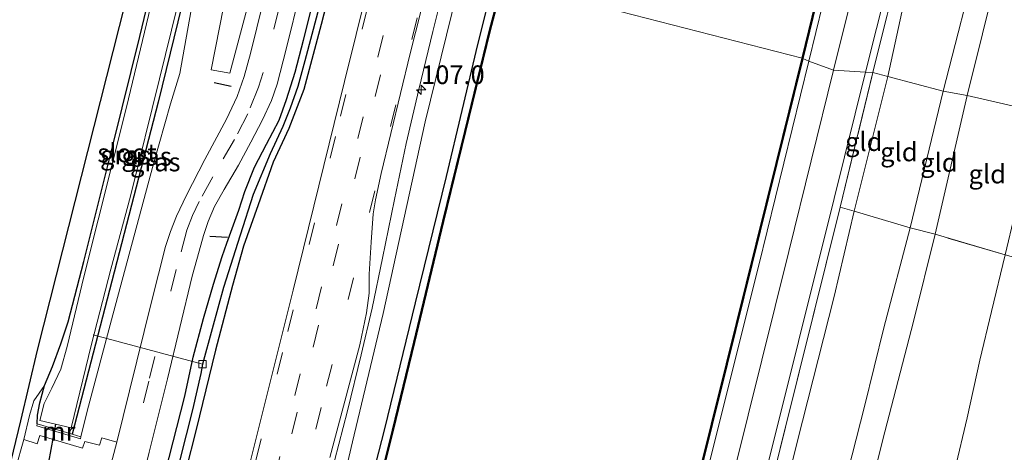
# Model space of a CAD drawing. Units: metres. Extents: x 111658 to 113626, y 537500 to 543750.
# Drawn here: x 112953 to 113085, y 541800 to 541858 of the extents above; entities that cross this region are included whole.
import ezdxf
from ezdxf.enums import TextEntityAlignment as Align

# ---------------------------------------------------------------- set-up
doc = ezdxf.new("R2010")
doc.units = ezdxf.units.M
doc.linetypes.add('IE-TERREINAFSCHEIDING', pattern=[10, 8, -2])
doc.linetypes.add('VW-3-9_STREEP', pattern=[12, 3, -9])
doc.layers.get('0').update_dxf_attribs({"lineweight": 25})
for name, color, linetype, lineweight in [('B-ME-AL-OVERIG-L-B1', 7, 'Continuous', 18), ('B-ME-AM-KILOMETR-S-B1', 7, 'Continuous', 18), ('B-ME-BV-GELEIDECONSTRUCTIE-GELEIDERAIL-L-B1', 213, 'BV-GELEIDERAIL', 18), ('B-ME-GR-BOMENSTRUIKEN-GV-B6', 93, 'Continuous', 18), ('B-ME-GW-INSTEEKWATERGANG-L-B1', 10, 'Continuous', 25), ('B-ME-GW-KRUINLIJN-L-B1', 93, 'Continuous', 18), ('B-ME-GW-TEENLIJN-L-B1', 93, 'Continuous', 18), ('B-ME-GW-WATERGANG-GREPPEL-L-B1', 10, 'Continuous', 25), ('B-ME-IE-GRASLAND-GV-B6', 93, 'Continuous', 18), ('B-ME-IE-GRONDWERKLIJN-GROND_INGERICHT-GV-B6', 253, 'Continuous', 18), ('B-ME-IE-HULPGEOMETRIE-L-B1', 53, 'Continuous', 18), ('B-ME-IE-TERREINAFSCHEIDING-RASTERHEKWERK-L-B1', 8, 'IE-TERREINAFSCHEIDING', 18), ('B-ME-IE-TERREINAFSCHEIDING-SCHRIKHEK-L-B1', 10, 'Continuous', 25), ('B-ME-KG-KADASTRAAL-OPNAMEDTMGRENS-L-B1', 10, 'Continuous', 25), ('B-ME-KW-DUIKER-L-B1', 10, 'Continuous', 25), ('B-ME-MW-MUUR-GV-B6', 8, 'IE-TERREINAFSCHEIDING-KUNSTMATIG', 18), ('B-ME-OB-BEKLEDING-GV-B6', 253, 'Continuous', 18), ('B-ME-OB-BESCHOEIING-GV-B6', 10, 'Continuous', 25), ('B-ME-OB-WATERLIJN-L-B1', 133, 'OB-WATERLIJN', 18), ('B-ME-OG-WATER-GV-B6', 153, 'Continuous', 18), ('B-ME-VH-VERH_SOORT-BITUMEN-GV-B6', 8, 'IE-TERREINAFSCHEIDING-NATUURLIJK-HOUTWAL', 18), ('B-ME-VH-VERH_SOORT-GV-B6', 8, 'Continuous', 18), ('B-ME-VV-KOLK-S-B1', 8, 'Continuous', 18), ('B-ME-VW-MARKERING-39STREEP-015-L-B1', 255, 'VW-3-9_STREEP', 18)]:
    doc.layers.add(name, color=color, linetype=linetype, lineweight=lineweight)
doc.styles.add('NLCS-ISO', font='NLCS-ISO.TTF')
doc.linetypes.add('BV-GELEIDERAIL', pattern='A,10,-3,[108,NLCS.SHX,S=1,R=0,X=0,Y=0],-3', length=16)
doc.linetypes.add('IE-TERREINAFSCHEIDING-KUNSTMATIG', pattern='A,4,[82,NLCS.SHX,S=0.75,R=90,X=0,Y=0],4,-2', length=10)
doc.linetypes.add('IE-TERREINAFSCHEIDING-NATUURLIJK-HOUTWAL', pattern='A,7,-1.5,[67,NLCS.SHX,S=0.75,R=45,X=0,Y=0],-1.5,7,-1.5,[70,NLCS.SHX,S=0.75,R=0,X=0,Y=0],-1.5', length=20)
doc.linetypes.add('OB-WATERLIJN', pattern='A,10,[32,NLCS.SHX,S=2,R=0,X=0,Y=0],-12', length=22)

# ---------------------------------------------------------------- blocks, each defined once
blk = doc.blocks.new('hecto')
for p, q in [((0, 0.625), (-0.625, 0)), ((0, -0.625), (0, 0.625)), ((-0.625, 0), (0.625, 0)), ((0.625, 0), (0, -0.625))]:
    blk.add_line(p, q)
blk = doc.blocks.new('kolk')
blk.add_lwpolyline([(-0.5, -0.5), (0.5, -0.5), (0.5, 0.5), (-0.5, 0.5)], close=True)

msp = doc.modelspace()

# ---------------------------------------------------------------- linework, layer by layer
at = {"layer": 'B-ME-AL-OVERIG-L-B1'}
msp.add_line((112963.091, 541815.597, -0.203), (112977.777, 541811.641, 0.632), dxfattribs=at)
at = {"layer": 'B-ME-BV-GELEIDECONSTRUCTIE-GELEIDERAIL-L-B1'}
msp.add_polyline3d([(112941.873, 541585.691, 1.67), (112946.466, 541604.271, 1.707), (112951.104, 541622.625, 1.769), (112955.634, 541640.852, 1.855), (112960.564, 541661.129, 1.896), (112965.264, 541679.891, 1.9), (112970.162, 541699.236, 1.917), (112975.028, 541718.729, 1.966), (112980.275, 541740.131, 2.028), (112985.154, 541759.832, 2.061), (112990.784, 541782.014, 2.09), (112992.911, 541789.731, 2.114), (112995.488, 541798.693, 2.086), (112997.256, 541805.375, 2.119), (112999.067, 541812.883, 2.11), (113000.539, 541819.136, 2.065), (113001.924, 541825.846, 1.999), (113003.538, 541833.71, 2.003), (113005.118, 541841.232, 2.02), (113006.831, 541848.464, 2.044), (113008.68, 541856.226, 2.028), (113010.755, 541864.526, 2.053), (113011.063, 541865.785, 2.055)], dxfattribs=at)
at = {"layer": 'B-ME-GR-BOMENSTRUIKEN-GV-B6'}
msp.add_polyline3d([(112985.223, 541864.784, 1.019), (112981.428, 541850.65, 1.154), (112978.936, 541851.096, 1.121), (112981.157, 541862.51, 0.726), (112984.067, 541872.945, 0.611), (112987.35, 541873.148, 0.912), (112985.223, 541864.784, 1.019)], dxfattribs=at)
at = {"layer": 'B-ME-GW-INSTEEKWATERGANG-L-B1'}
for points in [[(112979.229, 541877.109, -0.071), (112971.835, 541846.781, -0.087), (112965.612, 541822.757, -0.079), (112960.296, 541802.24, -0.075)], [(112955.581, 541803.633, 0.344), (112955.637, 541804.827, 0.315), (112955.948, 541806.47, 0.294), (112956.578, 541808.778, 0.261), (112957.625, 541811.324, 0.228), (112958.77, 541814.371, 0.047), (112959.74, 541817.321, -0.022), (112961.824, 541825.428, -0.091), (112965.835, 541841.301, -0.129), (112969.339, 541855.563, -0.161), (112973.162, 541871.404, -0.161), (112974.375, 541876.29, -0.145)], [(112972.752, 541797.047, 0.982), (112975.381, 541807.36, 1.027), (112976.513, 541812.573, 0.998), (112977.903, 541817.775, 0.99), (112979.229, 541822.349, 0.998), (112980.42, 541826.1, 1.01), (112981.026, 541827.859, 1.019), (112982.634, 541832.289, 1.08), (112983.477, 541834.787, 1.027), (112984.775, 541838.043, 1.084), (112986.356, 541841.15, 1.089), (112988.074, 541844.369, 1.109), (112989.061, 541847.111, 1.089), (112990.206, 541850.781, 1.13), (112991.342, 541855.087, 1.138), (112993.797, 541864.849, 1.097), (112995.491, 541871.582, 1.121), (112995.507, 541871.651, 1.121)], [(112997.188, 541870.701, 1.249), (112993.695, 541857.189, 1.237), (112991.388, 541848.47, 1.27), (112989.375, 541843.232, 1.175), (112987.26, 541838.729, 1.121), (112985.247, 541833.025, 1.113), (112983.281, 541827.454, 1.13), (112981.794, 541822.203, 1.105), (112979.519, 541813.532, 1.051), (112976.929, 541802.905, 1.076), (112972.748, 541786.511, 1.043), (112968.651, 541769.17, 1.097), (112962.977, 541746.63, 1.089), (112959.862, 541734.039, 1.064), (112955.166, 541714.869, 1.027), (112950.928, 541698.311, 0.94), (112947.989, 541686.414, 0.969), (112943.676, 541668.947, 0.924), (112938.534, 541647.777, 0.907), (112934.491, 541631.477, 0.903), (112930.526, 541615.649, 0.829), (112927.28, 541602.793, 0.879), (112923.62, 541587.683, 0.842)], [(112953.424, 541602.455, 0.102), (112953.528, 541603.999, 0.152), (112956.129, 541615.004, 0.296), (112960.165, 541631.136, 0.296), (112963.902, 541646.748, 0.329), (112969.044, 541668.282, 0.394), (112973.415, 541685.832, 0.419), (112977.463, 541702.99, 0.501), (112982.871, 541724.964, 0.551), (112987.805, 541744.512, 0.6), (112992.062, 541762.343, 0.649), (112997.376, 541784.022, 0.682), (113002.256, 541802.961, 0.633), (113006.388, 541819.87, 0.629), (113010.512, 541836.824, 0.621), (113014.745, 541854.492, 0.621), (113016.923, 541863.221, 0.644)]]:
    msp.add_polyline3d(points, dxfattribs=at)
at = {"layer": 'B-ME-GW-KRUINLIJN-L-B1'}
for points in [[(113080.431, 541847.674, 3.39), (113086.643, 541872.688, 3.385), (113095.478, 541908.935, 3.442), (113103.49, 541940.082, 3.376), (113108.407, 541960.881, 3.519), (113112.235, 541975.327, 3.275), (113114.397, 541985.427, 3.405), (113120.821, 542010.528, 3.344), (113123.223, 542020.369, 3.336), (113125.02, 542026.221, 3.303), (113125.817, 542029.862, 3.405), (113127.308, 542036.142, 3.572), (113127.812, 542038.139, 3.608), (113128.419, 542040.254, 3.608), (113129.685, 542043.91, 3.616), (113131.668, 542048.255, 3.645), (113134.446, 542055.34, 3.621)], [(113125.35, 542034.072, 3.588), (113123.872, 542028.127, 3.409), (113122.278, 542024.374, 3.376), (113120.011, 542019.389, 3.372), (113119.012, 542016.061, 3.401), (113115.613, 542003.8, 3.478), (113112.307, 541990.543, 3.519), (113107.967, 541972.208, 3.336), (113103.981, 541957.556, 3.474), (113099.704, 541938.426, 3.417), (113092.15, 541909.266, 3.425), (113087.852, 541891.715, 3.36), (113082.089, 541867.231, 3.437), (113077.205, 541848.263, 3.407)], [(112961.429, 541801.884, -0.197), (112962.31, 541805.337, 0.541), (112965.742, 541818.258, 0.683), (112971.205, 541838.492, 0.646), (112973.498, 541846.533, 0.777), (112974.743, 541850.59, 0.772), (112975.557, 541855.117, 0.703), (112976.534, 541860.645, 0.423), (112978.663, 541870.975, 0.313), (112980.232, 541877.09, 0.349)], [(112932.986, 541531.682, 0.642), (112937.332, 541551.116, 0.699), (112942.233, 541572.34, 0.691), (112948.058, 541596.516, 0.777), (112954.269, 541623.468, 0.855), (112958.699, 541643.742, 0.966), (112964.015, 541665.034, 1.053), (112969.519, 541687.065, 1.069), (112974.828, 541706.701, 1.106), (112981.071, 541732.122, 1.106), (112985.466, 541750.991, 1.16), (112990.699, 541772.6, 1.242), (112995.035, 541788.986, 1.254), (112997.914, 541801.228, 1.267), (113002.039, 541818.431, 1.296), (113007.686, 541844.147, 1.287), (113011.958, 541861.599, 1.312), (113012.812, 541864.657, 1.333)], [(112994.703, 541513.992, 3.411), (112998.66, 541530.045, 3.374), (113001.261, 541541.11, 3.394), (113004.047, 541551.965, 3.365), (113007.761, 541567.286, 3.353), (113011.034, 541579.941, 3.402), (113014.462, 541594.234, 3.39), (113018.071, 541609.268, 3.357), (113021.398, 541623.065, 3.37), (113025.859, 541640.716, 3.361), (113030.705, 541660.192, 3.333), (113034.06, 541673.763, 3.365), (113037.593, 541688.036, 3.407), (113041.37, 541703.596, 3.423), (113044.95, 541718.386, 3.398), (113049.209, 541735.54, 3.419), (113053.768, 541753.65, 3.37), (113057.847, 541770.704, 3.402), (113062.214, 541788.64, 3.411), (113066.645, 541805.951, 3.411), (113069.251, 541816.536, 3.415), (113072.773, 541829.905, 3.435), (113077.205, 541848.263, 3.407)], [(112998.019, 541513.987, 3.353), (113002.176, 541530.627, 3.353), (113006.662, 541548.242, 3.386), (113010.37, 541563.07, 3.365), (113014.689, 541580.95, 3.378), (113018.116, 541595.443, 3.386), (113022.072, 541611.527, 3.39), (113024.841, 541623.139, 3.386), (113029.059, 541640.366, 3.394), (113032.867, 541655.33, 3.386), (113037.061, 541672.809, 3.394), (113040.34, 541685.572, 3.427), (113044.183, 541701.015, 3.452), (113047.162, 541713.415, 3.427), (113050.447, 541727.104, 3.423), (113054.148, 541742.187, 3.419), (113057.437, 541755.553, 3.394), (113061.377, 541771.163, 3.419), (113065.02, 541785.426, 3.427), (113069.37, 541802.596, 3.415), (113073.223, 541817.347, 3.402), (113076.115, 541829.053, 3.419), (113080.431, 541847.674, 3.39)]]:
    msp.add_polyline3d(points, dxfattribs=at)
at = {"layer": 'B-ME-GW-TEENLIJN-L-B1'}
for points in [[(113069.766, 541850.201, 1.102), (113072.433, 541862.354, 1.045), (113081.148, 541895.306, 1.028), (113089.709, 541931.883, 1.053), (113091.087, 541935.776, 1.057), (113091.547, 541937.199, 1.057), (113094.353, 541950.366, 1.126), (113098.449, 541966.035, 1.089), (113102.041, 541982.621, 1.15), (113103.23, 541987.826, 1.155), (113104.404, 541992.462, 1.094), (113105.36, 541995.655, 1.126), (113106.663, 541999.281, 1.142), (113109.92, 542006.136, 1.464), (113114.651, 542015.169, 1.972), (113118.252, 542022.322, 2.583), (113120.082, 542025.311, 2.896), (113122.321, 542027.966, 3.181), (113125.35, 542034.072, 3.588)], [(112986.75, 541515.479, 0.867), (112992.306, 541536.958, 0.839), (112999.123, 541563.658, 0.888), (113004.543, 541584.842, 0.925), (113010.929, 541609.043, 0.921), (113016.252, 541631.541, 0.888), (113022.167, 541655.932, 0.781), (113027.764, 541679.062, 0.814), (113033.003, 541700.128, 0.909), (113038.473, 541722.298, 0.913), (113044.072, 541744.852, 0.913), (113048.401, 541762.712, 0.987), (113053.169, 541783.181, 0.958), (113057.601, 541801.194, 1.012), (113062.581, 541820.714, 1.045), (113065.24, 541832.15, 1.176), (113069.766, 541850.201, 1.102)], [(113078.758, 541797.463, 0.522), (113080.405, 541804.436, 0.699), (113082.127, 541812.169, 0.666), (113083.704, 541818.705, 0.625), (113085.517, 541826.285, 0.641), (113086.836, 541831.732, 0.67), (113089.198, 541841.267, 0.645), (113090.188, 541845.414, 0.645)]]:
    msp.add_polyline3d(points, dxfattribs=at)
at = {"layer": 'B-ME-GW-WATERGANG-GREPPEL-L-B1'}
msp.add_polyline3d([(112995.775, 541869.556, 0.784), (112995.238, 541867.886, 0.768), (112995.113, 541866.52, 0.8), (112993.209, 541858.708, 0.85), (112991.492, 541852.294, 0.833), (112990.568, 541848.872, 0.813), (112989.524, 541845.952, 0.788), (112988.544, 541843.492, 0.817), (112986.836, 541839.831, 0.743), (112984.554, 541834.399, 0.751), (112982.811, 541828.952, 0.714), (112980.592, 541821.922, 0.685), (112979.084, 541816.388, 0.652), (112977.777, 541811.641, 0.632), (112977.539, 541810.403, 0.636), (112976.414, 541805.518, 0.669), (112973.851, 541795.283, 0.652)], dxfattribs=at)
at = {"layer": 'B-ME-IE-GRASLAND-GV-B6'}
for points in [[(113062.497, 541851.075, 0.724), (113059.164, 541852.276, 0.468), (113067.642, 541886.873, 0.365), (113079.692, 541935.234, 0.451), (113095.576, 542000.334, 0.377), (113106.416, 542043.958, 0.394), (113113.947, 542074.636, 0.402), (113122.642, 542109.755, 0.398), (113131.652, 542146.243, 0.446), (113140.004, 542179.972, 0.446), (113149.806, 542219.483, 0.381), (113153.453, 542218.5, 0.817), (113145.051, 542184.283, 0.796), (113136.431, 542149.492, 0.719), (113126.656, 542110.225, 0.731), (113117.467, 542073.691, 0.788), (113107.202, 542031.868, 0.796), (113099.628, 542000.878, 0.837), (113092.053, 541970.403, 0.752), (113084.794, 541941.044, 0.723), (113075.155, 541902.167, 0.678), (113066.908, 541868.871, 0.642), (113062.497, 541851.075, 0.724)], [(113095.062, 541961.586, 1.053), (113085.365, 541922.473, 1.049), (113075.403, 541881.364, 1.073), (113067.774, 541850.725, 1.045)], [(113067.774, 541850.725, 1.045), (113066.76, 541850.806, 0.909), (113079.993, 541903.165, 0.882), (113090.29, 541944.868, 0.841)], [(112979.229, 541877.109, -0.071), (112971.835, 541846.781, -0.087), (112965.612, 541822.757, -0.079), (112960.296, 541802.24, -0.075), (112955.581, 541803.633, 0.344), (112955.637, 541804.827, 0.315), (112955.948, 541806.47, 0.294), (112956.578, 541808.778, 0.261), (112957.625, 541811.324, 0.228), (112958.77, 541814.371, 0.047), (112959.74, 541817.321, -0.022), (112961.824, 541825.428, -0.091), (112965.835, 541841.301, -0.129), (112969.339, 541855.563, -0.161), (112973.162, 541871.404, -0.161)], [(112980.232, 541877.09, 0.349), (112978.663, 541870.975, 0.313), (112976.534, 541860.645, 0.423), (112975.557, 541855.117, 0.703), (112974.743, 541850.59, 0.772), (112973.498, 541846.533, 0.777), (112971.205, 541838.492, 0.646), (112965.742, 541818.258, 0.683), (112962.31, 541805.337, 0.541), (112961.429, 541801.884, -0.197), (112960.296, 541802.24, -0.075), (112965.612, 541822.757, -0.079), (112971.835, 541846.781, -0.087), (112979.229, 541877.109, -0.071), (112980.232, 541877.09, 0.349)], [(112974.767, 541876.105, -0.672), (112967.561, 541846.109, -0.668), (112961.848, 541823.354, -0.668), (112959.606, 541814.019, -0.668), (112958.745, 541810.967, -0.668), (112957.53, 541808.44, -0.668), (112956.496, 541806.386, -0.668), (112955.956, 541804.074, -0.668), (112958.05, 541803.59, -0.668), (112960.134, 541803.109, -0.668), (112962.878, 541814.304, -0.668), (112965.45, 541824.385, -0.668), (112968.091, 541834.153, -0.668), (112972.007, 541849.904, -0.668), (112974.403, 541859.684, -0.668)], [(112972.748, 541786.511, 1.043), (112976.929, 541802.905, 1.076), (112979.519, 541813.532, 1.051), (112981.794, 541822.203, 1.105), (112983.281, 541827.454, 1.13), (112985.247, 541833.025, 1.113), (112987.26, 541838.729, 1.121), (112989.375, 541843.232, 1.175), (112991.388, 541848.47, 1.27), (112993.695, 541857.189, 1.237), (112997.188, 541870.701, 1.249), (113001.581, 541868.677, 1.501), (112996.858, 541849.532, 1.489), (112989.952, 541821.566, 1.493), (112983.504, 541795.809, 1.575)], [(112997.188, 541870.701, 1.249), (112993.695, 541857.189, 1.237), (112991.388, 541848.47, 1.27), (112989.375, 541843.232, 1.175), (112987.26, 541838.729, 1.121), (112985.247, 541833.025, 1.113), (112983.281, 541827.454, 1.13), (112981.794, 541822.203, 1.105), (112979.519, 541813.532, 1.051), (112976.929, 541802.905, 1.076), (112972.748, 541786.511, 1.043)], [(112994.876, 541799.126, 1.493), (112995.47, 541801.316, 1.485), (112998.876, 541814.252, 1.452), (112999.795, 541818.53, 1.473), (113000.126, 541821.172, 1.477), (113000.156, 541823.716, 1.497), (113000.395, 541827.992, 1.53), (113000.686, 541831.786, 1.526), (113000.976, 541833.689, 1.505), (113001.767, 541837.21, 1.489), (113005.666, 541853.287, 1.514), (113009.176, 541867.252, 1.526), (113012.812, 541864.657, 1.333), (113011.958, 541861.599, 1.312), (113007.686, 541844.147, 1.287), (113002.039, 541818.431, 1.296), (112997.914, 541801.228, 1.267), (112995.035, 541788.986, 1.254)], [(112993.797, 541864.849, 1.097), (112991.342, 541855.087, 1.138), (112990.206, 541850.781, 1.13), (112989.061, 541847.111, 1.089), (112988.074, 541844.369, 1.109), (112986.356, 541841.15, 1.089), (112984.775, 541838.043, 1.084), (112983.477, 541834.787, 1.027), (112982.634, 541832.289, 1.08), (112981.026, 541827.859, 1.019), (112980.42, 541826.1, 1.01), (112979.229, 541822.349, 0.998), (112977.903, 541817.775, 0.99), (112976.513, 541812.573, 0.998), (112975.381, 541807.36, 1.027), (112972.752, 541797.047, 0.982)], [(112972.752, 541797.047, 0.982), (112975.381, 541807.36, 1.027), (112976.513, 541812.573, 0.998), (112977.903, 541817.775, 0.99), (112979.229, 541822.349, 0.998), (112980.42, 541826.1, 1.01), (112981.026, 541827.859, 1.019), (112982.634, 541832.289, 1.08), (112983.477, 541834.787, 1.027), (112984.775, 541838.043, 1.084), (112986.356, 541841.15, 1.089), (112988.074, 541844.369, 1.109), (112989.061, 541847.111, 1.089), (112990.206, 541850.781, 1.13), (112991.342, 541855.087, 1.138), (112993.797, 541864.849, 1.097)], [(112981.157, 541862.51, 0.726), (112978.936, 541851.096, 1.121), (112981.428, 541850.65, 1.154), (112985.223, 541864.784, 1.019)], [(112995.035, 541788.986, 1.254), (112997.914, 541801.228, 1.267), (113002.039, 541818.431, 1.296), (113007.686, 541844.147, 1.287), (113011.958, 541861.599, 1.312), (113012.812, 541864.657, 1.333), (113016.923, 541863.221, 0.644), (113014.745, 541854.492, 0.621), (113010.512, 541836.824, 0.621), (113006.388, 541819.87, 0.629), (113002.256, 541802.961, 0.633), (112997.376, 541784.022, 0.682)], [(112985.92, 541860.181, 1.064), (112984.212, 541853.278, 1.056), (112983.378, 541850.203, 1.076), (112982.408, 541847.507, 1.035), (112980.979, 541844.481, 1.06), (112978.095, 541839.084, 1.023), (112975.626, 541834.289, 1.019), (112974.295, 541831.493, 1.019), (112973.483, 541829.45, 1.051), (112972.813, 541827.41, 1.031), (112970.919, 541819.98, 0.982), (112967.971, 541808.064, 1.006), (112966.258, 541801.191, 0.99), (112964.281, 541801.752, 0.895), (112963.939, 541800.767, 0.879), (112961.96, 541801.3, 0.652), (112961.676, 541800.399, 0.632), (112955.92, 541802.067, 0.385), (112955.592, 541800.982, 0.303), (112953.792, 541801.566, 0.297), (112954.564, 541804.786, 0.257), (112955.128, 541806.75, 0.257), (112956.578, 541808.778, 0.261), (112955.948, 541806.47, 0.294), (112955.637, 541804.827, 0.315), (112955.581, 541803.633, 0.344), (112955.524, 541803.376, 0.353), (112961.375, 541801.641, 0.548), (112961.429, 541801.884, -0.197), (112962.31, 541805.337, 0.541), (112965.742, 541818.258, 0.683), (112971.205, 541838.492, 0.646), (112973.498, 541846.533, 0.777), (112974.743, 541850.59, 0.772), (112975.557, 541855.117, 0.703), (112976.534, 541860.645, 0.423)], [(112968.15, 541789.855, 1.097), (112970.626, 541799.841, 1.097), (112973.057, 541809.66, 1.089), (112976.386, 541823.452, 1.175), (112977.319, 541826.775, 1.187), (112977.903, 541828.915, 1.163), (112978.533, 541830.753, 1.13), (112979.406, 541832.791, 1.093), (112980.703, 541835.061, 1.097), (112982.61, 541838.328, 1.084), (112984.267, 541841.392, 1.084), (112985.833, 541844.38, 1.084), (112987.021, 541846.998, 1.089), (112987.783, 541849.185, 1.097), (112989.027, 541853.876, 1.121), (112990.941, 541861.694, 1.105)], [(112973.851, 541795.283, 0.652), (112976.414, 541805.518, 0.669), (112977.539, 541810.403, 0.636), (112977.777, 541811.641, 0.632), (112979.084, 541816.388, 0.652), (112980.592, 541821.922, 0.685), (112982.811, 541828.952, 0.714), (112984.554, 541834.399, 0.751), (112986.836, 541839.831, 0.743), (112988.544, 541843.492, 0.817), (112989.524, 541845.952, 0.788), (112990.568, 541848.872, 0.813), (112991.492, 541852.294, 0.833), (112993.209, 541858.708, 0.85)], [(112993.209, 541858.708, 0.85), (112991.492, 541852.294, 0.833), (112990.568, 541848.872, 0.813), (112989.524, 541845.952, 0.788), (112988.544, 541843.492, 0.817), (112986.836, 541839.831, 0.743), (112984.554, 541834.399, 0.751), (112982.811, 541828.952, 0.714), (112980.592, 541821.922, 0.685), (112979.084, 541816.388, 0.652), (112977.777, 541811.641, 0.632), (112977.539, 541810.403, 0.636), (112976.414, 541805.518, 0.669), (112973.851, 541795.283, 0.652)], [(112989.369, 541574.427, 0.23), (112993.865, 541592.337, 0.25), (112994.768, 541592.146, 0.25), (112994.794, 541592.278, 0.25), (112998.688, 541607.852, 0.329), (113005.534, 541636.027, 0.366), (113014.42, 541672.24, 0.366), (113021.517, 541700.537, 0.473), (113028.954, 541730.483, 0.456), (113036.581, 541761.073, 0.436), (113045.192, 541795.993, 0.497), (113052.443, 541824.93, 0.53), (113059.164, 541852.276, 0.468), (113062.497, 541851.075, 0.724), (113056.475, 541826.748, 0.732), (113047.412, 541790.256, 0.695), (113040.121, 541760.507, 0.633), (113032.279, 541728.796, 0.584), (113024.123, 541695.986, 0.551), (113015.749, 541661.787, 0.477), (113006.695, 541625.289, 0.481), (112999.497, 541596.29, 0.53), (112992.357, 541567.483, 0.518)], [(112984.916, 541515.94, 0.791), (112983.962, 541515.747, 0.547), (112989.807, 541539.82, 0.604), (112997.658, 541571.664, 0.748), (113007.198, 541610.293, 0.728), (113016.972, 541649.679, 0.711), (113026.458, 541687.999, 0.728), (113035.133, 541723.052, 0.728), (113045.798, 541766.029, 0.81), (113053.011, 541795.516, 0.975), (113062.562, 541833.861, 0.925), (113066.76, 541850.806, 0.909), (113067.774, 541850.725, 1.045), (113063.386, 541832.693, 1.069), (113054.212, 541795.834, 1.069), (113047.258, 541767.875, 1.053), (113039.978, 541738.382, 0.97), (113032.577, 541708.906, 0.913), (113023.973, 541673.975, 0.868), (113015.891, 541641.4, 0.843), (113008.111, 541609.653, 0.847), (112999.617, 541575.148, 0.847), (112991.027, 541540.481, 0.769), (112984.916, 541515.94, 0.791)]]:
    msp.add_polyline3d(points, dxfattribs=at)
at = {"layer": 'B-ME-IE-GRONDWERKLIJN-GROND_INGERICHT-GV-B6'}
for points in [[(113089.709, 541931.883, 1.053), (113081.148, 541895.306, 1.028), (113072.433, 541862.354, 1.045), (113069.766, 541850.201, 1.102), (113067.774, 541850.725, 1.045), (113075.403, 541881.364, 1.073), (113085.365, 541922.473, 1.049), (113095.062, 541961.586, 1.053)], [(113077.205, 541848.263, 3.407), (113069.766, 541850.201, 1.102), (113072.433, 541862.354, 1.045), (113081.148, 541895.306, 1.028), (113089.709, 541931.883, 1.053)], [(113080.431, 541847.674, 3.39), (113077.205, 541848.263, 3.407), (113082.089, 541867.231, 3.437), (113087.852, 541891.715, 3.36)], [(113087.852, 541891.715, 3.36), (113082.089, 541867.231, 3.437), (113077.205, 541848.263, 3.407)], [(112950.282, 541791.655, -0.046), (112953.356, 541804.049, 0.22), (112955.572, 541813.531, 0.027), (112971.645, 541876.896, -0.166), (112974.375, 541876.29, -0.145), (112973.162, 541871.404, -0.161), (112969.339, 541855.563, -0.161), (112965.835, 541841.301, -0.129), (112961.824, 541825.428, -0.091), (112959.74, 541817.321, -0.022), (112958.77, 541814.371, 0.047), (112957.625, 541811.324, 0.228), (112956.578, 541808.778, 0.261), (112955.128, 541806.75, 0.257), (112954.564, 541804.786, 0.257), (112953.792, 541801.566, 0.297), (112952.688, 541797.621, 0.171)], [(113086.643, 541872.688, 3.385), (113080.431, 541847.674, 3.39)], [(113090.188, 541845.414, 0.645), (113080.431, 541847.674, 3.39), (113086.643, 541872.688, 3.385)], [(113069.766, 541850.201, 1.102), (113065.24, 541832.15, 1.176), (113063.386, 541832.693, 1.069), (113067.774, 541850.725, 1.045), (113069.766, 541850.201, 1.102)], [(113077.205, 541848.263, 3.407), (113072.773, 541829.905, 3.435), (113065.24, 541832.15, 1.176), (113069.766, 541850.201, 1.102), (113077.205, 541848.263, 3.407)], [(113080.431, 541847.674, 3.39), (113076.115, 541829.053, 3.419), (113072.773, 541829.905, 3.435), (113077.205, 541848.263, 3.407), (113080.431, 541847.674, 3.39)], [(113090.188, 541845.414, 0.645), (113089.198, 541841.267, 0.645), (113086.836, 541831.732, 0.67), (113085.517, 541826.285, 0.641), (113076.115, 541829.053, 3.419), (113080.431, 541847.674, 3.39), (113090.188, 541845.414, 0.645)], [(112999.617, 541575.148, 0.847), (113008.111, 541609.653, 0.847), (113015.891, 541641.4, 0.843), (113023.973, 541673.975, 0.868), (113032.577, 541708.906, 0.913), (113039.978, 541738.382, 0.97), (113047.258, 541767.875, 1.053), (113054.212, 541795.834, 1.069), (113063.386, 541832.693, 1.069), (113065.24, 541832.15, 1.176), (113062.581, 541820.714, 1.045), (113057.601, 541801.194, 1.012), (113053.169, 541783.181, 0.958), (113048.401, 541762.712, 0.987), (113044.072, 541744.852, 0.913), (113038.473, 541722.298, 0.913), (113033.003, 541700.128, 0.909), (113027.764, 541679.062, 0.814), (113022.167, 541655.932, 0.781), (113016.252, 541631.541, 0.888), (113010.929, 541609.043, 0.921), (113004.543, 541584.842, 0.925)], [(113053.169, 541783.181, 0.958), (113057.601, 541801.194, 1.012), (113062.581, 541820.714, 1.045), (113065.24, 541832.15, 1.176), (113072.773, 541829.905, 3.435), (113069.251, 541816.536, 3.415), (113066.645, 541805.951, 3.411), (113062.214, 541788.64, 3.411)], [(113062.214, 541788.64, 3.411), (113066.645, 541805.951, 3.411), (113069.251, 541816.536, 3.415), (113072.773, 541829.905, 3.435), (113076.115, 541829.053, 3.419), (113073.223, 541817.347, 3.402), (113069.37, 541802.596, 3.415), (113065.02, 541785.426, 3.427)], [(113065.02, 541785.426, 3.427), (113069.37, 541802.596, 3.415), (113073.223, 541817.347, 3.402), (113076.115, 541829.053, 3.419), (113085.517, 541826.285, 0.641), (113083.704, 541818.705, 0.625), (113082.127, 541812.169, 0.666), (113080.405, 541804.436, 0.699), (113078.758, 541797.463, 0.522)], [(113078.758, 541797.463, 0.522), (113080.405, 541804.436, 0.699), (113082.127, 541812.169, 0.666), (113083.704, 541818.705, 0.625), (113085.517, 541826.285, 0.641), (113089.499, 541825.169, 0.312)]]:
    msp.add_polyline3d(points, dxfattribs=at)
at = {"layer": 'B-ME-IE-HULPGEOMETRIE-L-B1'}
msp.add_polyline3d([(113090.188, 541845.414, 0.645), (113080.431, 541847.674, 3.39), (113077.205, 541848.263, 3.407), (113069.766, 541850.201, 1.102), (113067.774, 541850.725, 1.045), (113066.76, 541850.806, 0.909), (113062.497, 541851.075, 0.724), (113059.164, 541852.276, 0.468), (113058.359, 541852.623, -0.337), (113058.262, 541852.647, -0.337), (113018.159, 541862.975, -0.345)], dxfattribs=at)
at = {"layer": 'B-ME-IE-TERREINAFSCHEIDING-RASTERHEKWERK-L-B1'}
for points in [[(113067.774, 541850.725, 1.045), (113075.403, 541881.364, 1.073), (113085.365, 541922.473, 1.049), (113095.062, 541961.586, 1.053), (113102.214, 541990.892, 1.094), (113102.873, 541993.095, 1.142), (113106.234, 541999.622, 1.126), (113111.969, 542010.86, 1.728), (113117.581, 542021.912, 2.542), (113123.305, 542033.141, 3.462), (113124.71, 542035.722, 3.621), (113125.683, 542037.783, 3.702), (113126.842, 542039.94, 3.759), (113130.025, 542046.487, 3.747), (113134.446, 542055.34, 3.621), (113142.007, 542070.725, 2.969), (113146.425, 542079.741, 2.591), (113151.09, 542088.718, 2.127), (113154.804, 542094.815, 1.631), (113156.502, 542094.23, 1.115)], [(112984.916, 541515.94, 0.791), (112991.027, 541540.481, 0.769), (112999.617, 541575.148, 0.847), (113008.111, 541609.653, 0.847), (113015.891, 541641.4, 0.843), (113023.973, 541673.975, 0.868), (113032.577, 541708.906, 0.913), (113039.978, 541738.382, 0.97), (113047.258, 541767.875, 1.053), (113054.212, 541795.834, 1.069), (113063.386, 541832.693, 1.069), (113067.774, 541850.725, 1.045)], [(113089.499, 541825.169, 0.312), (113085.517, 541826.285, 0.641), (113076.115, 541829.053, 3.419), (113072.773, 541829.905, 3.435), (113065.24, 541832.15, 1.176), (113063.386, 541832.693, 1.069)]]:
    msp.add_polyline3d(points, dxfattribs=at)
at = {"layer": 'B-ME-IE-TERREINAFSCHEIDING-SCHRIKHEK-L-B1'}
for p, q in [((112979.345, 541849.401, 1.755), (112981.61, 541848.933, 1.755)), ((112978.755, 541828.785, 1.809), (112981.15, 541828.662, 1.784))]:
    msp.add_line(p, q, dxfattribs=at)
at = {"layer": 'B-ME-KG-KADASTRAAL-OPNAMEDTMGRENS-L-B1'}
msp.add_polyline3d([(112971.645, 541876.896, -0.166), (112955.572, 541813.531, 0.027), (112953.356, 541804.049, 0.22), (112950.282, 541791.655, -0.046), (112936.535, 541734.42, -0.063), (112924.545, 541686.614, -0.042), (112906.271, 541616.452, 0.014), (112893.569, 541566.026, -0.017), (112886.854, 541540.908, -0.039)], dxfattribs=at)
at = {"layer": 'B-ME-KW-DUIKER-L-B1'}
msp.add_line((112958.05, 541803.59, -0.668), (112956.234, 541793.782, -0.738), dxfattribs=at)
at = {"layer": 'B-ME-MW-MUUR-GV-B6'}
msp.add_polyline3d([(112961.429, 541801.884, -0.197), (112961.375, 541801.641, 0.548), (112955.524, 541803.376, 0.353), (112955.581, 541803.633, 0.344), (112960.296, 541802.24, -0.075), (112961.429, 541801.884, -0.197)], dxfattribs=at)
at = {"layer": 'B-ME-OB-BEKLEDING-GV-B6'}
for points in [[(113059.164, 541852.276, 0.468), (113058.359, 541852.623, -0.337), (113065.571, 541882.172, -0.337), (113074.429, 541918.537, -0.337), (113082.576, 541951.191, -0.337), (113090.833, 541984.895, -0.333), (113100.673, 542024.627, -0.333), (113107.138, 542050.525, -0.333), (113115.434, 542084.048, -0.333), (113126.389, 542128.597, -0.161), (113136.281, 542168.434, -0.161), (113148.757, 542218.881, -0.035), (113149.806, 542219.483, 0.381), (113140.004, 542179.972, 0.446), (113131.652, 542146.243, 0.446), (113122.642, 542109.755, 0.398), (113113.947, 542074.636, 0.402), (113106.416, 542043.958, 0.394), (113095.576, 542000.334, 0.377), (113079.692, 541935.234, 0.451), (113067.642, 541886.873, 0.365), (113059.164, 541852.276, 0.468)], [(112997.376, 541784.022, 0.682), (113002.256, 541802.961, 0.633), (113006.388, 541819.87, 0.629), (113010.512, 541836.824, 0.621), (113014.745, 541854.492, 0.621), (113016.923, 541863.221, 0.644), (113018.062, 541863, -0.161), (113016.291, 541856.404, -0.245), (113012.969, 541842.846, -0.245), (113010.04, 541830.805, -0.245), (113006.156, 541814.591, -0.245), (113003.26, 541802.779, -0.245), (113002.259, 541798.696, -0.245)], [(113059.164, 541852.276, 0.468), (113052.443, 541824.93, 0.53), (113045.192, 541795.993, 0.497), (113036.581, 541761.073, 0.436), (113028.954, 541730.483, 0.456), (113021.517, 541700.537, 0.473), (113014.42, 541672.24, 0.366), (113005.534, 541636.027, 0.366), (112998.688, 541607.852, 0.329), (112994.794, 541592.278, 0.25), (112993.788, 541592.47, -0.212), (112998.044, 541609.675, -0.212), (113004.201, 541634.638, -0.212), (113010.526, 541660.213, -0.212), (113016.42, 541684, -0.212), (113021.921, 541705.883, -0.212), (113027.633, 541729.176, -0.212), (113034.084, 541754.928, -0.212), (113040.534, 541780.883, -0.212), (113044.178, 541795.485, -0.212), (113048.214, 541811.647, -0.212), (113054.875, 541838.537, -0.212), (113058.359, 541852.623, -0.337), (113059.164, 541852.276, 0.468)]]:
    msp.add_polyline3d(points, dxfattribs=at)
at = {"layer": 'B-ME-OB-BESCHOEIING-GV-B6'}
for points in [[(113058.359, 541852.623, -0.337), (113058.262, 541852.647, -0.337), (113065.474, 541882.196, -0.337), (113074.332, 541918.561, -0.337), (113082.479, 541951.215, -0.337), (113090.736, 541984.919, -0.333), (113100.576, 542024.651, -0.333), (113107.041, 542050.549, -0.333), (113115.337, 542084.072, -0.333), (113126.292, 542128.621, -0.272), (113136.184, 542168.458, -0.272), (113148.66, 542218.905, -0.272), (113148.757, 542218.881, -0.035), (113136.281, 542168.434, -0.161), (113126.389, 542128.597, -0.161), (113115.434, 542084.048, -0.333), (113107.138, 542050.525, -0.333), (113100.673, 542024.627, -0.333), (113090.833, 541984.895, -0.333), (113082.576, 541951.191, -0.337), (113074.429, 541918.537, -0.337), (113065.571, 541882.172, -0.337), (113058.359, 541852.623, -0.337)], [(113002.259, 541798.696, -0.245), (113003.26, 541802.779, -0.245), (113006.156, 541814.591, -0.245), (113010.04, 541830.805, -0.245), (113012.969, 541842.846, -0.245), (113016.291, 541856.404, -0.245), (113018.062, 541863, -0.161), (113018.159, 541862.975, -0.345), (113016.388, 541856.379, -0.345), (113013.066, 541842.822, -0.345), (113010.137, 541830.782, -0.345), (113006.253, 541814.567, -0.345), (113003.357, 541802.755, -0.345), (113002.356, 541798.672, -0.345)], [(113044.081, 541795.509, -0.337), (113048.117, 541811.671, -0.337), (113054.778, 541838.561, -0.337), (113058.262, 541852.647, -0.337), (113058.359, 541852.623, -0.337)], [(113058.359, 541852.623, -0.337), (113054.875, 541838.537, -0.212), (113048.214, 541811.647, -0.212), (113044.178, 541795.485, -0.212)]]:
    msp.add_polyline3d(points, dxfattribs=at)
at = {"layer": 'B-ME-OB-WATERLIJN-L-B1'}
for points in [[(113058.262, 541852.647, -0.337), (113065.474, 541882.196, -0.337), (113074.332, 541918.561, -0.337), (113082.479, 541951.215, -0.337), (113090.736, 541984.919, -0.333), (113100.576, 542024.651, -0.333), (113107.041, 542050.549, -0.333), (113115.337, 542084.072, -0.333), (113126.292, 542128.621, -0.272), (113136.184, 542168.458, -0.272), (113148.66, 542218.905, -0.272)], [(112935.665, 541527.91, -0.345), (112937.243, 541534.826, -0.345), (112937.754, 541534.733, -0.345), (112940.293, 541544.962, -0.345), (112945.58, 541566.595, -0.345), (112952.06, 541593.381, -0.345), (112954.176, 541602.518, -0.345), (112953.57, 541602.638, -0.345), (112955.765, 541611.201, -0.345), (112961.514, 541633.573, -0.345), (112966.682, 541654.436, -0.345), (112971.733, 541674.938, -0.345), (112977.05, 541695.46, -0.345), (112982.58, 541717.971, -0.345), (112988.22, 541740.841, -0.345), (112992.272, 541757.503, -0.345), (112996.529, 541774.971, -0.345), (113002.356, 541798.672, -0.345), (113003.357, 541802.755, -0.345), (113006.253, 541814.567, -0.345), (113010.137, 541830.782, -0.345), (113013.066, 541842.822, -0.345), (113016.388, 541856.379, -0.345), (113018.159, 541862.975, -0.345)], [(112974.675, 541516.755, -0.336), (112976.962, 541525.594, -0.337), (112984.725, 541556.626, -0.337), (112989.755, 541576.765, -0.337), (112993.691, 541592.494, -0.337), (112997.947, 541609.699, -0.337), (113004.104, 541634.662, -0.337), (113010.429, 541660.237, -0.337), (113016.323, 541684.024, -0.337), (113021.824, 541705.907, -0.337), (113027.536, 541729.2, -0.337), (113033.987, 541754.952, -0.337), (113040.437, 541780.907, -0.337), (113044.081, 541795.509, -0.337), (113048.117, 541811.671, -0.337), (113054.778, 541838.561, -0.337), (113058.262, 541852.647, -0.337)]]:
    msp.add_polyline3d(points, dxfattribs=at)
at = {"layer": 'B-ME-OG-WATER-GV-B6'}
for points in [[(113058.262, 541852.647, -0.337), (113018.159, 541862.975, -0.345), (113028.668, 541904.503, -0.346), (113039.657, 541948.931, -0.346), (113048.519, 541984.959, -0.346), (113057.908, 542023.491, -0.346), (113064.544, 542050.752, -0.346), (113072.785, 542084.568, -0.382), (113083.147, 542125.705, -0.382), (113088.7, 542148.713, -0.276), (113091.216, 542158.76, -0.277), (113099.021, 542189.931, -0.28), (113108.944, 542228.507, -0.272), (113148.66, 542218.905, -0.272), (113136.184, 542168.458, -0.272), (113126.292, 542128.621, -0.272), (113115.337, 542084.072, -0.333), (113107.041, 542050.549, -0.333), (113100.576, 542024.651, -0.333), (113090.736, 541984.919, -0.333), (113082.479, 541951.215, -0.337), (113074.332, 541918.561, -0.337), (113065.474, 541882.196, -0.337), (113058.262, 541852.647, -0.337)], [(112978.674, 541877.123, -0.668), (112978.338, 541875.735, -0.668), (112977.521, 541873.003, -0.668), (112977.079, 541871.027, -0.668), (112975.898, 541866.321, -0.668), (112975.129, 541863.145, -0.668), (112974.403, 541859.684, -0.668), (112972.007, 541849.904, -0.668), (112968.091, 541834.153, -0.668), (112965.45, 541824.385, -0.668), (112962.878, 541814.304, -0.668), (112960.134, 541803.109, -0.668), (112958.05, 541803.59, -0.668), (112955.956, 541804.074, -0.668), (112956.496, 541806.386, -0.668), (112957.53, 541808.44, -0.668), (112958.745, 541810.967, -0.668), (112959.606, 541814.019, -0.668), (112961.848, 541823.354, -0.668), (112967.561, 541846.109, -0.668), (112974.767, 541876.105, -0.672), (112978.674, 541877.123, -0.668)], [(113002.356, 541798.672, -0.345), (113003.357, 541802.755, -0.345), (113006.253, 541814.567, -0.345), (113010.137, 541830.782, -0.345), (113013.066, 541842.822, -0.345), (113016.388, 541856.379, -0.345), (113018.159, 541862.975, -0.345), (113058.262, 541852.647, -0.337), (113054.778, 541838.561, -0.337), (113048.117, 541811.671, -0.337), (113044.081, 541795.509, -0.337)]]:
    msp.add_polyline3d(points, dxfattribs=at)
at = {"layer": 'B-ME-VH-VERH_SOORT-BITUMEN-GV-B6'}
for points in [[(113066.76, 541850.806, 0.909), (113062.497, 541851.075, 0.724), (113066.908, 541868.871, 0.642), (113075.155, 541902.167, 0.678), (113084.794, 541941.044, 0.723), (113092.053, 541970.403, 0.752), (113099.628, 542000.878, 0.837), (113107.202, 542031.868, 0.796), (113117.467, 542073.691, 0.788), (113126.656, 542110.225, 0.731)], [(113090.29, 541944.868, 0.841), (113079.993, 541903.165, 0.882), (113066.76, 541850.806, 0.909)], [(112929.514, 541588.727, 0.905), (112930.805, 541593.826, 0.97), (112931.328, 541595.419, 0.999), (112933.006, 541598.931, 1.036), (112935.026, 541603.27, 1.11), (112936.582, 541606.845, 1.135), (112937.272, 541608.876, 1.135), (112937.945, 541611.469, 1.135), (112942.575, 541630.21, 1.205), (112947.814, 541651.259, 1.308), (112953.432, 541674.295, 1.304), (112958.474, 541694.55, 1.312), (112962.342, 541710.32, 1.353), (112966.858, 541728.428, 1.39), (112971.132, 541745.519, 1.473), (112977.287, 541770.436, 1.555), (112983.504, 541795.809, 1.575), (112989.952, 541821.566, 1.493), (112996.858, 541849.532, 1.489), (113001.581, 541868.677, 1.501), (112999.908, 541859.467, 1.401), (113004.892, 541867.341, 1.485), (113006.628, 541870.278, 1.502), (113008.714, 541866.628, 1.436)], [(113008.714, 541866.628, 1.436), (113009.176, 541867.252, 1.526), (113005.666, 541853.287, 1.514), (113001.767, 541837.21, 1.489), (113000.976, 541833.689, 1.505), (113000.686, 541831.786, 1.526), (113000.395, 541827.992, 1.53), (113000.156, 541823.716, 1.497), (113000.126, 541821.172, 1.477), (112999.795, 541818.53, 1.473), (112998.876, 541814.252, 1.452), (112995.47, 541801.316, 1.485), (112994.876, 541799.126, 1.493)], [(112990.941, 541861.694, 1.105), (112989.027, 541853.876, 1.121), (112987.783, 541849.185, 1.097), (112987.021, 541846.998, 1.089), (112985.833, 541844.38, 1.084), (112984.267, 541841.392, 1.084), (112982.61, 541838.328, 1.084), (112980.703, 541835.061, 1.097), (112979.406, 541832.791, 1.093), (112978.533, 541830.753, 1.13), (112977.903, 541828.915, 1.163), (112977.319, 541826.775, 1.187), (112976.386, 541823.452, 1.175), (112973.057, 541809.66, 1.089), (112970.626, 541799.841, 1.097), (112968.15, 541789.855, 1.097)], [(112963.736, 541791.567, 0.994), (112966.258, 541801.191, 0.99), (112967.971, 541808.064, 1.006), (112970.919, 541819.98, 0.982), (112972.813, 541827.41, 1.031), (112973.483, 541829.45, 1.051), (112974.295, 541831.493, 1.019), (112975.626, 541834.289, 1.019), (112978.095, 541839.084, 1.023), (112980.979, 541844.481, 1.06), (112982.408, 541847.507, 1.035), (112983.378, 541850.203, 1.076), (112984.212, 541853.278, 1.056), (112985.92, 541860.181, 1.064)], [(112983.962, 541515.747, 0.547), (112979.278, 541514.714, 0.32), (112985.732, 541540.833, 0.44), (112992.357, 541567.483, 0.518), (112999.497, 541596.29, 0.53), (113006.695, 541625.289, 0.481), (113015.749, 541661.787, 0.477), (113024.123, 541695.986, 0.551), (113032.279, 541728.796, 0.584), (113040.121, 541760.507, 0.633), (113047.412, 541790.256, 0.695), (113056.475, 541826.748, 0.732), (113062.497, 541851.075, 0.724), (113066.76, 541850.806, 0.909), (113062.562, 541833.861, 0.925), (113053.011, 541795.516, 0.975), (113045.798, 541766.029, 0.81), (113035.133, 541723.052, 0.728), (113026.458, 541687.999, 0.728), (113016.972, 541649.679, 0.711), (113007.198, 541610.293, 0.728), (112997.658, 541571.664, 0.748), (112989.807, 541539.82, 0.604), (112983.962, 541515.747, 0.547)]]:
    msp.add_polyline3d(points, dxfattribs=at)
at = {"layer": 'B-ME-VH-VERH_SOORT-GV-B6'}
msp.add_polyline3d([(112966.258, 541801.191, 0.99), (112963.736, 541791.567, 0.994), (112961.635, 541792.159, 0.858), (112961.897, 541793.255, 0.813), (112960.074, 541793.803, 0.628), (112960.258, 541794.724, 0.632), (112954.358, 541796.489, 0.245), (112954.533, 541797.153, 0.231), (112952.688, 541797.621, 0.171), (112953.792, 541801.566, 0.297), (112955.592, 541800.982, 0.303), (112955.92, 541802.067, 0.385), (112961.676, 541800.399, 0.632), (112961.96, 541801.3, 0.652), (112963.939, 541800.767, 0.879), (112964.281, 541801.752, 0.895), (112966.258, 541801.191, 0.99)], dxfattribs=at)
at = {"layer": 'B-ME-VW-MARKERING-39STREEP-015-L-B1'}
for points in [[(112990.861, 541870.672, 1.117), (112988.079, 541859.465, 1.142), (112985.91, 541850.76, 1.142), (112985.301, 541848.769, 1.117), (112983.862, 541845.187, 1.097), (112982.074, 541841.761, 1.089), (112979.177, 541836.772, 1.105), (112977.326, 541833.463, 1.076), (112976.437, 541831.556, 1.08), (112975.684, 541829.612, 1.093), (112974.242, 541824.33, 1.121), (112970.582, 541809.372, 1.101), (112964.021, 541782.936, 1.134), (112955.423, 541748.093, 1.113), (112946.07, 541710.325, 1.072), (112938.149, 541678.375, 1.08), (112929.546, 541643.482, 1.014), (112919.437, 541602.696, 0.949), (112910.811, 541567.758, 0.907), (112903.056, 541536.567, 0.843)], [(112919.347, 541517.65, 1.036), (112930.589, 541563.159, 1.004), (112939.096, 541597.314, 1.115), (112944.68, 541620.046, 1.213), (112953.123, 541654.194, 1.293), (112961.564, 541688.275, 1.348), (112969.993, 541722.445, 1.444), (112978.4, 541756.559, 1.515), (112986.928, 541790.634, 1.559), (112995.312, 541824.824, 1.493), (113000.952, 541847.518, 1.46), (113006.628, 541870.278, 1.502)], [(113004.892, 541867.341, 1.485), (112999.321, 541844.797, 1.46), (112993.732, 541821.992, 1.498), (112988.137, 541799.253, 1.536), (112982.446, 541776.463, 1.555), (112976.764, 541753.75, 1.516), (112971.174, 541731.034, 1.466), (112965.49, 541708.23, 1.421), (112957.138, 541674.11, 1.347), (112948.624, 541639.929, 1.283), (112943.092, 541617.334, 1.216), (112937.411, 541594.368, 1.121), (112931.811, 541571.83, 1.061), (112923.305, 541537.609, 1.034)], [(112925.778, 541531.329, 0.926), (112929.968, 541548.63, 0.91), (112938.648, 541583.17, 0.986), (112947.199, 541617.724, 1.125), (112952.828, 541640.742, 1.181), (112960.008, 541669.52, 1.241), (112964.306, 541686.875, 1.265), (112969.952, 541710.138, 1.338), (112977.164, 541739.26, 1.405), (112981.49, 541756.602, 1.439), (112985.858, 541773.943, 1.461), (112990.075, 541791.288, 1.494), (112994.435, 541808.686, 1.446), (112997.338, 541820.305, 1.427), (113002.997, 541843.514, 1.401), (113008.714, 541866.628, 1.436)], [(112999.908, 541859.467, 1.401), (112995.638, 541842.173, 1.407), (112992.811, 541830.584, 1.416), (112988.531, 541813.198, 1.448), (112985.67, 541801.655, 1.475), (112982.784, 541790.097, 1.503), (112979.906, 541778.484, 1.479), (112975.607, 541761.166, 1.472), (112971.257, 541743.756, 1.421), (112968.428, 541732.194, 1.398), (112964.108, 541714.838, 1.368), (112959.876, 541697.457, 1.315), (112957.034, 541685.894, 1.279), (112951.253, 541662.705, 1.25), (112946.939, 541645.372, 1.221), (112941.238, 541622.21, 1.174), (112935.533, 541599.044, 1.085), (112931.208, 541581.733, 1.02), (112925.461, 541558.575, 0.945), (112922.562, 541546.95, 0.946), (112916.882, 541523.85, 0.98)]]:
    msp.add_polyline3d(points, dxfattribs=at)

# ---------------------------------------------------------------- block references
at = {"layer": 'B-ME-AM-KILOMETR-S-B1', "rotation": 90}
msp.add_blockref('hecto', (113007.135, 541848.41, 2.061), dxfattribs=at)
at = {"layer": 'B-ME-VV-KOLK-S-B1', "rotation": 90}
msp.add_blockref('kolk', (112977.777, 541811.641, 0.632), dxfattribs=at)

# ---------------------------------------------------------------- texts
at = {"layer": 'B-ME-AM-KILOMETR-S-B1', "ltscale": 0.2, "style": 'NLCS-ISO'}
msp.add_text('107.0', height=2.5, dxfattribs=at).set_placement((113007.135, 541848.41, 2.061), align=Align.BOTTOM_LEFT)
at = {"layer": 'B-ME-IE-GRASLAND-GV-B6', "ltscale": 0.2, "style": 'NLCS-ISO'}
for p in [(112967.405, 541839.6815), (112970.264, 541839.4965), (112971.4365, 541838.7445)]:
    msp.add_text('gras', height=2.5, dxfattribs=at).set_placement(p, align=Align.MIDDLE_CENTER)
at = {"layer": 'B-ME-IE-GRONDWERKLIJN-GROND_INGERICHT-GV-B6', "ltscale": 0.2, "style": 'NLCS-ISO'}
for p in [(113066.5496, 541841.4699), (113071.2581, 541840.0946), (113076.6311, 541838.6869), (113083.1193, 541837.1284)]:
    msp.add_text('gld', height=2.5, dxfattribs=at).set_placement(p, align=Align.MIDDLE_CENTER)
at = {"layer": 'B-ME-MW-MUUR-GV-B6', "ltscale": 0.2, "style": 'NLCS-ISO'}
msp.add_text('mr', height=2.5, dxfattribs=at).set_placement((112958.4751, 541802.6383), align=Align.MIDDLE_CENTER)
at = {"layer": 'B-ME-OG-WATER-GV-B6', "ltscale": 0.2, "style": 'NLCS-ISO'}
msp.add_text('sloot', height=2.5, dxfattribs=at).set_placement((112967.6508, 541839.9572), align=Align.MIDDLE_CENTER)

doc.saveas('drawing.dxf')
